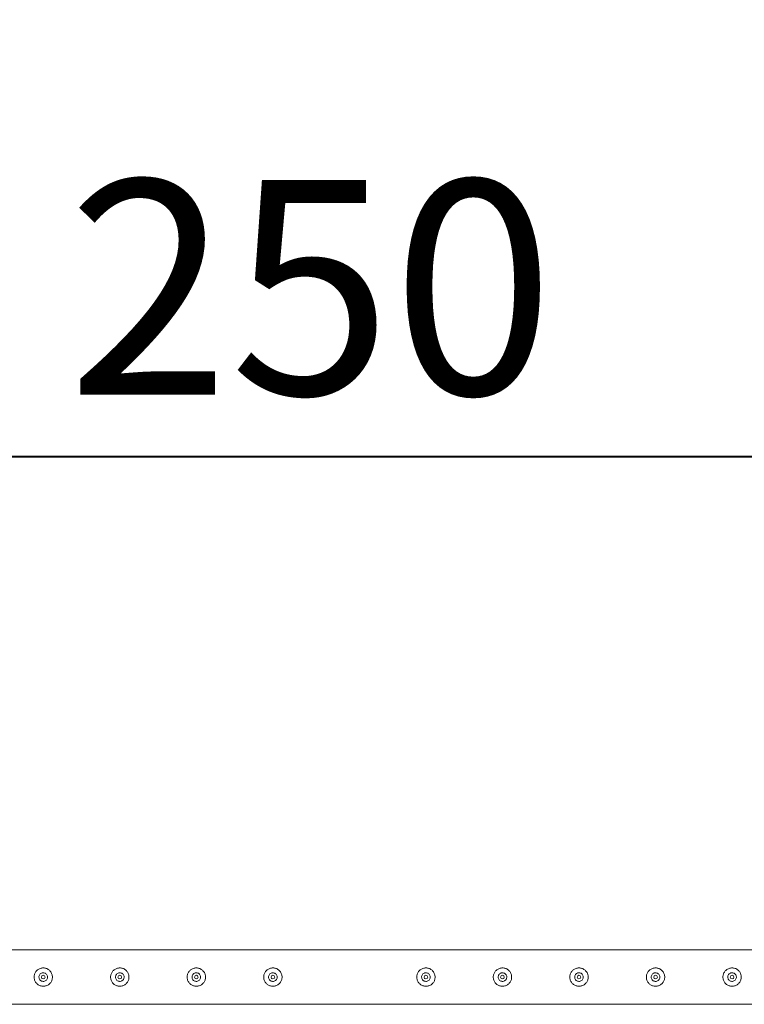
# Model space of a CAD drawing. Units: millimetres. Extents: x 0 to 42, y 0 to 29.8.
# Drawn here: x 8.6 to 9.8, y 26.1 to 27.7 of the extents above; entities that cross this region are included whole.
import ezdxf

# ---------------------------------------------------------------- set-up
doc = ezdxf.new("R2010")
doc.units = ezdxf.units.MM
doc.layers.add('LE_NORM', color=179, linetype='Continuous', lineweight=40)
doc.styles.add('SLDTEXTSTYLE0', font='TXT', dxfattribs={"width": 0.605})
doc.dimstyles.new('SLDDIMSTYLE1', dxfattribs={"dimtxt": 0.35, "dimasz": 0.3, "dimexe": 0, "dimexo": 0.0625, "dimgap": 0.0875, "dimtad": 1, "dimlfac": 100, "dimrnd": 1e-09, "dimzin": 12, "dimdsep": 46, "dimtxsty": 'SLDTEXTSTYLE0', "dimsah": 1, "dimcen": 0.09, "dimadec": 0, "dimazin": 3, "dimtfac": 1, "dimtofl": 0, "dimtmove": 0, "dimatfit": 3, "dimfxl": 0, "dimfrac": 2, "dimtolj": 1, "dimtzin": 12, "dimarcsym": 0})

# ---------------------------------------------------------------- blocks, each defined once
blk = doc.blocks.new('_D_5')
at = {"layer": 'LE_NORM', "color": 7}
for p, q in [((7.9079, 26.2352), (7.9079, 27.0852)), ((10.4079, 26.2352), (10.4079, 27.0852)), ((7.9079, 26.9861), (10.4079, 26.9861))]:
    blk.add_line(p, q, dxfattribs=at)
for points in [[(7.9079, 26.9861), (8.2079, 26.8861), (8.2079, 27.0861)], [(10.4079, 26.9861), (10.1079, 27.0861), (10.1079, 26.8861)]]:
    blk.add_solid(points, dxfattribs=at)
at = {"layer": 'LE_NORM', "color": 7, "insert": (8.6975, 27.4373, -1.5999), "char_height": 0.35, "attachment_point": 1, "style": 'SLDTEXTSTYLE0'}
blk.add_mtext('250', dxfattribs=at)
blk = doc.blocks.new('_D_17')
at = {"layer": 'LE_NORM', "color": 7}
for p, q in [((7.9079, 26.2352), (7.9079, 28.2852)), ((30.9079, 26.2352), (30.9079, 28.2852)), ((7.9079, 28.1861), (30.9079, 28.1861))]:
    blk.add_line(p, q, dxfattribs=at)
for points in [[(7.9079, 28.1861), (8.2079, 28.0861), (8.2079, 28.2861)], [(30.9079, 28.1861), (30.6079, 28.2861), (30.6079, 28.0861)]]:
    blk.add_solid(points, dxfattribs=at)
at = {"layer": 'LE_NORM', "color": 7, "insert": (18.8379, 28.6373, -1.5999), "char_height": 0.35, "attachment_point": 1, "style": 'SLDTEXTSTYLE0'}
blk.add_mtext('2300', dxfattribs=at)

msp = doc.modelspace()

# ---------------------------------------------------------------- linework, layer by layer
at = {"color": 7, "linetype": 'Continuous', "lineweight": 0}
for p, q in [((10.40576, 26.18055), (7.95235, 26.18055)), ((8.65662, 26.1292), (8.6579, 26.12905)), ((8.6579, 26.12905), (8.65831, 26.12912)), ((8.78162, 26.1292), (8.7829, 26.12905)), ((8.7829, 26.12905), (8.78331, 26.12912)), ((8.90662, 26.1292), (8.9079, 26.12905)), ((8.9079, 26.12905), (8.90831, 26.12912)), ((9.03162, 26.1292), (9.0329, 26.12905)), ((9.0329, 26.12905), (9.03331, 26.12912)), ((9.28162, 26.1292), (9.2829, 26.12905)), ((9.2829, 26.12905), (9.28331, 26.12912)), ((9.40662, 26.1292), (9.4079, 26.12905)), ((9.4079, 26.12905), (9.40831, 26.12912)), ((9.53162, 26.1292), (9.5329, 26.12905)), ((9.5329, 26.12905), (9.53331, 26.12912)), ((9.65662, 26.1292), (9.6579, 26.12905)), ((9.6579, 26.12905), (9.65831, 26.12912)), ((9.78162, 26.1292), (9.7829, 26.12905)), ((9.7829, 26.12905), (9.78331, 26.12912)), ((7.95235, 26.09165), (10.40579, 26.09165))]:
    msp.add_line(p, q, dxfattribs=at)
for centre in [(8.6579, 26.1361), (8.7829, 26.1361), (8.9079, 26.1361), (9.0329, 26.1361), (9.2829, 26.1361), (9.4079, 26.1361), (9.5329, 26.1361), (9.6579, 26.1361), (9.7829, 26.1361)]:
    msp.add_circle(centre, 0.003, dxfattribs=at)
for points, knots in [([(8.6579, 26.1211), (8.65708, 26.12114), (8.65545, 26.12122), (8.65307, 26.12183), (8.65084, 26.12279), (8.64877, 26.12411), (8.64693, 26.12576), (8.64535, 26.12774), (8.64412, 26.12998), (8.64328, 26.13241), (8.64288, 26.13492), (8.64288, 26.13741), (8.6433, 26.13982), (8.64408, 26.1421), (8.64522, 26.14423), (8.6467, 26.14618), (8.64851, 26.14789), (8.65063, 26.1493), (8.65298, 26.15034), (8.65546, 26.15097), (8.65798, 26.15116), (8.66042, 26.15095), (8.66276, 26.15035), (8.66497, 26.1494), (8.667, 26.1481), (8.66885, 26.14645), (8.67042, 26.14448), (8.67166, 26.14224), (8.6725, 26.1398), (8.67292, 26.1373), (8.6729, 26.13481), (8.6725, 26.1324), (8.67172, 26.13012), (8.67059, 26.12798), (8.66911, 26.12604), (8.66729, 26.12432), (8.66518, 26.1229), (8.66285, 26.12187), (8.6604, 26.12122), (8.65873, 26.12114), (8.6579, 26.1211)], [0, 0, 0, 0, 0.0257909, 0.0515883, 0.0773269, 0.1030729, 0.1297697, 0.1564525, 0.1838607, 0.2112593, 0.2376812, 0.2640984, 0.2894522, 0.3148153, 0.3405092, 0.366211, 0.3931511, 0.4200894, 0.4474353, 0.4747723, 0.5008519, 0.5269173, 0.5520625, 0.5772166, 0.6031806, 0.6291403, 0.6563992, 0.6836528, 0.7107285, 0.7377976, 0.7635612, 0.7893267, 0.8146666, 0.8400058, 0.8663054, 0.8926011, 0.9199636, 0.9473142, 0.9736597, 1, 1, 1, 1]), ([(8.6579, 26.14315), (8.65868, 26.14307), (8.66025, 26.14292), (8.66235, 26.14172), (8.66396, 26.13995), (8.66489, 26.13772), (8.66504, 26.13532), (8.66439, 26.13302), (8.66302, 26.13106), (8.66107, 26.12965), (8.65876, 26.12897), (8.65637, 26.12908), (8.65415, 26.12997), (8.65234, 26.13154), (8.65115, 26.13363), (8.65071, 26.136), (8.65108, 26.13837), (8.6522, 26.14048), (8.65396, 26.1421), (8.65596, 26.14301), (8.65733, 26.14311), (8.6579, 26.14315)], [0, 0, 0, 0, 0.05316, 0.1062788, 0.1599091, 0.2138581, 0.2672928, 0.320166, 0.3733042, 0.4271177, 0.4809836, 0.5341795, 0.5870275, 0.6403829, 0.6943202, 0.74801, 0.8010044, 0.8539532, 0.9075434, 0.961497, 1, 1, 1, 1]), ([(8.65831, 26.14308), (8.65764, 26.14315), (8.65695, 26.14322), (8.65633, 26.14296), (8.65631, 26.14295)], [0, 0, 0, 0, 0.9649985, 1, 1, 1, 1]), ([(8.7829, 26.1211), (8.78208, 26.12114), (8.78045, 26.12122), (8.77807, 26.12183), (8.77584, 26.12279), (8.77377, 26.12411), (8.77193, 26.12576), (8.77035, 26.12774), (8.76912, 26.12998), (8.76828, 26.13241), (8.76788, 26.13492), (8.76788, 26.13741), (8.7683, 26.13982), (8.76908, 26.1421), (8.77022, 26.14423), (8.7717, 26.14618), (8.77351, 26.14789), (8.77563, 26.1493), (8.77798, 26.15034), (8.78046, 26.15097), (8.78298, 26.15116), (8.78542, 26.15095), (8.78776, 26.15035), (8.78997, 26.1494), (8.792, 26.1481), (8.79385, 26.14645), (8.79542, 26.14448), (8.79666, 26.14224), (8.7975, 26.1398), (8.79792, 26.1373), (8.7979, 26.13481), (8.7975, 26.1324), (8.79672, 26.13012), (8.79559, 26.12798), (8.79411, 26.12604), (8.79229, 26.12432), (8.79018, 26.1229), (8.78785, 26.12187), (8.7854, 26.12122), (8.78373, 26.12114), (8.7829, 26.1211)], [0, 0, 0, 0, 0.0257909, 0.0515883, 0.0773269, 0.1030729, 0.1297697, 0.1564525, 0.1838607, 0.2112593, 0.2376812, 0.2640984, 0.2894522, 0.3148153, 0.3405092, 0.366211, 0.3931511, 0.4200894, 0.4474353, 0.4747723, 0.5008519, 0.5269173, 0.5520625, 0.5772166, 0.6031806, 0.6291403, 0.6563992, 0.6836528, 0.7107285, 0.7377976, 0.7635612, 0.7893267, 0.8146666, 0.8400058, 0.8663054, 0.8926011, 0.9199636, 0.9473142, 0.9736597, 1, 1, 1, 1]), ([(8.7829, 26.14315), (8.78368, 26.14307), (8.78525, 26.14292), (8.78735, 26.14172), (8.78896, 26.13995), (8.78989, 26.13772), (8.79004, 26.13532), (8.78939, 26.13302), (8.78802, 26.13106), (8.78607, 26.12965), (8.78376, 26.12897), (8.78137, 26.12908), (8.77915, 26.12997), (8.77734, 26.13154), (8.77615, 26.13363), (8.77571, 26.136), (8.77608, 26.13837), (8.7772, 26.14048), (8.77896, 26.1421), (8.78096, 26.14301), (8.78233, 26.14311), (8.7829, 26.14315)], [0, 0, 0, 0, 0.05316, 0.1062788, 0.1599091, 0.2138581, 0.2672928, 0.320166, 0.3733042, 0.4271177, 0.4809836, 0.5341795, 0.5870275, 0.6403829, 0.6943202, 0.74801, 0.8010044, 0.8539532, 0.9075434, 0.961497, 1, 1, 1, 1]), ([(8.78331, 26.14308), (8.78264, 26.14315), (8.78195, 26.14322), (8.78133, 26.14296), (8.78131, 26.14295)], [0, 0, 0, 0, 0.9649985, 1, 1, 1, 1]), ([(8.9079, 26.1211), (8.90708, 26.12114), (8.90545, 26.12122), (8.90307, 26.12183), (8.90084, 26.12279), (8.89877, 26.12411), (8.89693, 26.12576), (8.89535, 26.12774), (8.89412, 26.12998), (8.89328, 26.13241), (8.89288, 26.13492), (8.89288, 26.13741), (8.8933, 26.13982), (8.89408, 26.1421), (8.89522, 26.14423), (8.8967, 26.14618), (8.89851, 26.14789), (8.90063, 26.1493), (8.90298, 26.15034), (8.90546, 26.15097), (8.90798, 26.15116), (8.91042, 26.15095), (8.91276, 26.15035), (8.91497, 26.1494), (8.917, 26.1481), (8.91885, 26.14645), (8.92042, 26.14448), (8.92166, 26.14224), (8.9225, 26.1398), (8.92292, 26.1373), (8.9229, 26.13481), (8.9225, 26.1324), (8.92172, 26.13012), (8.92059, 26.12798), (8.91911, 26.12604), (8.91729, 26.12432), (8.91518, 26.1229), (8.91285, 26.12187), (8.9104, 26.12122), (8.90873, 26.12114), (8.9079, 26.1211)], [0, 0, 0, 0, 0.0257909, 0.0515883, 0.0773269, 0.1030729, 0.1297697, 0.1564525, 0.1838607, 0.2112593, 0.2376812, 0.2640984, 0.2894522, 0.3148153, 0.3405092, 0.366211, 0.3931511, 0.4200894, 0.4474353, 0.4747723, 0.5008519, 0.5269173, 0.5520625, 0.5772166, 0.6031806, 0.6291403, 0.6563992, 0.6836528, 0.7107285, 0.7377976, 0.7635612, 0.7893267, 0.8146666, 0.8400058, 0.8663054, 0.8926011, 0.9199636, 0.9473142, 0.9736597, 1, 1, 1, 1]), ([(8.9079, 26.14315), (8.90868, 26.14307), (8.91025, 26.14292), (8.91235, 26.14172), (8.91396, 26.13995), (8.91489, 26.13772), (8.91504, 26.13532), (8.91439, 26.13302), (8.91302, 26.13106), (8.91107, 26.12965), (8.90876, 26.12897), (8.90637, 26.12908), (8.90415, 26.12997), (8.90234, 26.13154), (8.90115, 26.13363), (8.90071, 26.136), (8.90108, 26.13837), (8.9022, 26.14048), (8.90396, 26.1421), (8.90596, 26.14301), (8.90733, 26.14311), (8.9079, 26.14315)], [0, 0, 0, 0, 0.05316, 0.1062788, 0.1599091, 0.2138581, 0.2672928, 0.320166, 0.3733042, 0.4271177, 0.4809836, 0.5341795, 0.5870275, 0.6403829, 0.6943202, 0.74801, 0.8010044, 0.8539532, 0.9075434, 0.961497, 1, 1, 1, 1]), ([(8.90831, 26.14308), (8.90764, 26.14315), (8.90695, 26.14322), (8.90633, 26.14296), (8.90631, 26.14295)], [0, 0, 0, 0, 0.9649985, 1, 1, 1, 1]), ([(9.0329, 26.1211), (9.03208, 26.12114), (9.03045, 26.12122), (9.02807, 26.12183), (9.02584, 26.12279), (9.02377, 26.12411), (9.02193, 26.12576), (9.02035, 26.12774), (9.01912, 26.12998), (9.01828, 26.13241), (9.01788, 26.13492), (9.01788, 26.13741), (9.0183, 26.13982), (9.01908, 26.1421), (9.02022, 26.14423), (9.0217, 26.14618), (9.02351, 26.14789), (9.02563, 26.1493), (9.02798, 26.15034), (9.03046, 26.15097), (9.03298, 26.15116), (9.03542, 26.15095), (9.03776, 26.15035), (9.03997, 26.1494), (9.042, 26.1481), (9.04385, 26.14645), (9.04542, 26.14448), (9.04666, 26.14224), (9.0475, 26.1398), (9.04792, 26.1373), (9.0479, 26.13481), (9.0475, 26.1324), (9.04672, 26.13012), (9.04559, 26.12798), (9.04411, 26.12604), (9.04229, 26.12432), (9.04018, 26.1229), (9.03785, 26.12187), (9.0354, 26.12122), (9.03373, 26.12114), (9.0329, 26.1211)], [0, 0, 0, 0, 0.0257909, 0.0515883, 0.0773269, 0.1030729, 0.1297697, 0.1564525, 0.1838607, 0.2112593, 0.2376812, 0.2640984, 0.2894522, 0.3148153, 0.3405092, 0.366211, 0.3931511, 0.4200894, 0.4474353, 0.4747723, 0.5008519, 0.5269173, 0.5520625, 0.5772166, 0.6031806, 0.6291403, 0.6563992, 0.6836528, 0.7107285, 0.7377976, 0.7635612, 0.7893267, 0.8146666, 0.8400058, 0.8663054, 0.8926011, 0.9199636, 0.9473142, 0.9736597, 1, 1, 1, 1]), ([(9.0329, 26.14315), (9.03368, 26.14307), (9.03525, 26.14292), (9.03735, 26.14172), (9.03896, 26.13995), (9.03989, 26.13772), (9.04004, 26.13532), (9.03939, 26.13302), (9.03802, 26.13106), (9.03607, 26.12965), (9.03376, 26.12897), (9.03137, 26.12908), (9.02915, 26.12997), (9.02734, 26.13154), (9.02615, 26.13363), (9.02571, 26.136), (9.02608, 26.13837), (9.0272, 26.14048), (9.02896, 26.1421), (9.03096, 26.14301), (9.03233, 26.14311), (9.0329, 26.14315)], [0, 0, 0, 0, 0.05316, 0.1062788, 0.1599091, 0.2138581, 0.2672928, 0.320166, 0.3733042, 0.4271177, 0.4809836, 0.5341795, 0.5870275, 0.6403829, 0.6943202, 0.74801, 0.8010044, 0.8539532, 0.9075434, 0.961497, 1, 1, 1, 1]), ([(9.03331, 26.14308), (9.03264, 26.14315), (9.03195, 26.14322), (9.03133, 26.14296), (9.03131, 26.14295)], [0, 0, 0, 0, 0.9649985, 1, 1, 1, 1]), ([(9.2829, 26.1211), (9.28208, 26.12114), (9.28045, 26.12122), (9.27807, 26.12183), (9.27584, 26.12279), (9.27377, 26.12411), (9.27193, 26.12576), (9.27035, 26.12774), (9.26912, 26.12998), (9.26828, 26.13241), (9.26788, 26.13492), (9.26788, 26.13741), (9.2683, 26.13982), (9.26908, 26.1421), (9.27022, 26.14423), (9.2717, 26.14618), (9.27351, 26.14789), (9.27563, 26.1493), (9.27798, 26.15034), (9.28046, 26.15097), (9.28298, 26.15116), (9.28542, 26.15095), (9.28776, 26.15035), (9.28997, 26.1494), (9.292, 26.1481), (9.29385, 26.14645), (9.29542, 26.14448), (9.29666, 26.14224), (9.2975, 26.1398), (9.29792, 26.1373), (9.2979, 26.13481), (9.2975, 26.1324), (9.29672, 26.13012), (9.29559, 26.12798), (9.29411, 26.12604), (9.29229, 26.12432), (9.29018, 26.1229), (9.28785, 26.12187), (9.2854, 26.12122), (9.28373, 26.12114), (9.2829, 26.1211)], [0, 0, 0, 0, 0.0257909, 0.0515883, 0.0773269, 0.1030729, 0.1297697, 0.1564525, 0.1838607, 0.2112593, 0.2376812, 0.2640984, 0.2894522, 0.3148153, 0.3405092, 0.366211, 0.3931511, 0.4200894, 0.4474353, 0.4747723, 0.5008519, 0.5269173, 0.5520625, 0.5772166, 0.6031806, 0.6291403, 0.6563992, 0.6836528, 0.7107285, 0.7377976, 0.7635612, 0.7893267, 0.8146666, 0.8400058, 0.8663054, 0.8926011, 0.9199636, 0.9473142, 0.9736597, 1, 1, 1, 1]), ([(9.2829, 26.14315), (9.28368, 26.14307), (9.28525, 26.14292), (9.28735, 26.14172), (9.28896, 26.13995), (9.28989, 26.13772), (9.29004, 26.13532), (9.28939, 26.13302), (9.28802, 26.13106), (9.28607, 26.12965), (9.28376, 26.12897), (9.28137, 26.12908), (9.27915, 26.12997), (9.27734, 26.13154), (9.27615, 26.13363), (9.27571, 26.136), (9.27608, 26.13837), (9.2772, 26.14048), (9.27896, 26.1421), (9.28096, 26.14301), (9.28233, 26.14311), (9.2829, 26.14315)], [0, 0, 0, 0, 0.05316, 0.1062788, 0.1599091, 0.2138581, 0.2672928, 0.320166, 0.3733042, 0.4271177, 0.4809836, 0.5341795, 0.5870275, 0.6403829, 0.6943202, 0.74801, 0.8010044, 0.8539532, 0.9075434, 0.961497, 1, 1, 1, 1]), ([(9.28331, 26.14308), (9.28265, 26.14311), (9.2816, 26.14317), (9.28067, 26.14272), (9.28033, 26.14256)], [0, 0, 0, 0, 0.632097, 1, 1, 1, 1]), ([(9.4079, 26.1211), (9.40708, 26.12114), (9.40545, 26.12122), (9.40307, 26.12183), (9.40084, 26.12279), (9.39877, 26.12411), (9.39693, 26.12576), (9.39535, 26.12774), (9.39412, 26.12998), (9.39328, 26.13241), (9.39288, 26.13492), (9.39288, 26.13741), (9.3933, 26.13982), (9.39408, 26.1421), (9.39522, 26.14423), (9.3967, 26.14618), (9.39851, 26.14789), (9.40063, 26.1493), (9.40298, 26.15034), (9.40546, 26.15097), (9.40798, 26.15116), (9.41042, 26.15095), (9.41276, 26.15035), (9.41497, 26.1494), (9.417, 26.1481), (9.41885, 26.14645), (9.42042, 26.14448), (9.42166, 26.14224), (9.4225, 26.1398), (9.42292, 26.1373), (9.4229, 26.13481), (9.4225, 26.1324), (9.42172, 26.13012), (9.42059, 26.12798), (9.41911, 26.12604), (9.41729, 26.12432), (9.41518, 26.1229), (9.41285, 26.12187), (9.4104, 26.12122), (9.40873, 26.12114), (9.4079, 26.1211)], [0, 0, 0, 0, 0.0257909, 0.0515883, 0.0773269, 0.1030729, 0.1297697, 0.1564525, 0.1838607, 0.2112593, 0.2376812, 0.2640984, 0.2894522, 0.3148153, 0.3405092, 0.366211, 0.3931511, 0.4200894, 0.4474353, 0.4747723, 0.5008519, 0.5269173, 0.5520625, 0.5772166, 0.6031806, 0.6291403, 0.6563992, 0.6836528, 0.7107285, 0.7377976, 0.7635612, 0.7893267, 0.8146666, 0.8400058, 0.8663054, 0.8926011, 0.9199636, 0.9473142, 0.9736597, 1, 1, 1, 1]), ([(9.4079, 26.14315), (9.40868, 26.14307), (9.41025, 26.14292), (9.41235, 26.14172), (9.41396, 26.13995), (9.41489, 26.13772), (9.41504, 26.13532), (9.41439, 26.13302), (9.41302, 26.13106), (9.41107, 26.12965), (9.40876, 26.12897), (9.40637, 26.12908), (9.40415, 26.12997), (9.40234, 26.13154), (9.40115, 26.13363), (9.40071, 26.136), (9.40108, 26.13837), (9.4022, 26.14048), (9.40396, 26.1421), (9.40596, 26.14301), (9.40733, 26.14311), (9.4079, 26.14315)], [0, 0, 0, 0, 0.05316, 0.1062788, 0.1599091, 0.2138581, 0.2672928, 0.320166, 0.3733042, 0.4271177, 0.4809836, 0.5341795, 0.5870275, 0.6403829, 0.6943202, 0.74801, 0.8010044, 0.8539532, 0.9075434, 0.961497, 1, 1, 1, 1]), ([(9.40831, 26.14308), (9.40765, 26.14311), (9.4066, 26.14317), (9.40567, 26.14272), (9.40533, 26.14256)], [0, 0, 0, 0, 0.632097, 1, 1, 1, 1]), ([(9.5329, 26.1211), (9.53208, 26.12114), (9.53045, 26.12122), (9.52807, 26.12183), (9.52584, 26.12279), (9.52377, 26.12411), (9.52193, 26.12576), (9.52035, 26.12774), (9.51912, 26.12998), (9.51828, 26.13241), (9.51788, 26.13492), (9.51788, 26.13741), (9.5183, 26.13982), (9.51908, 26.1421), (9.52022, 26.14423), (9.5217, 26.14618), (9.52351, 26.14789), (9.52563, 26.1493), (9.52798, 26.15034), (9.53046, 26.15097), (9.53298, 26.15116), (9.53542, 26.15095), (9.53776, 26.15035), (9.53997, 26.1494), (9.542, 26.1481), (9.54385, 26.14645), (9.54542, 26.14448), (9.54666, 26.14224), (9.5475, 26.1398), (9.54792, 26.1373), (9.5479, 26.13481), (9.5475, 26.1324), (9.54672, 26.13012), (9.54559, 26.12798), (9.54411, 26.12604), (9.54229, 26.12432), (9.54018, 26.1229), (9.53785, 26.12187), (9.5354, 26.12122), (9.53373, 26.12114), (9.5329, 26.1211)], [0, 0, 0, 0, 0.0257909, 0.0515883, 0.0773269, 0.1030729, 0.1297697, 0.1564525, 0.1838607, 0.2112593, 0.2376812, 0.2640984, 0.2894522, 0.3148153, 0.3405092, 0.366211, 0.3931511, 0.4200894, 0.4474353, 0.4747723, 0.5008519, 0.5269173, 0.5520625, 0.5772166, 0.6031806, 0.6291403, 0.6563992, 0.6836528, 0.7107285, 0.7377976, 0.7635612, 0.7893267, 0.8146666, 0.8400058, 0.8663054, 0.8926011, 0.9199636, 0.9473142, 0.9736597, 1, 1, 1, 1]), ([(9.5329, 26.14315), (9.53368, 26.14307), (9.53525, 26.14292), (9.53735, 26.14172), (9.53896, 26.13995), (9.53989, 26.13772), (9.54004, 26.13532), (9.53939, 26.13302), (9.53802, 26.13106), (9.53607, 26.12965), (9.53376, 26.12897), (9.53137, 26.12908), (9.52915, 26.12997), (9.52734, 26.13154), (9.52615, 26.13363), (9.52571, 26.136), (9.52608, 26.13837), (9.5272, 26.14048), (9.52896, 26.1421), (9.53096, 26.14301), (9.53233, 26.14311), (9.5329, 26.14315)], [0, 0, 0, 0, 0.05316, 0.1062788, 0.1599091, 0.2138581, 0.2672928, 0.320166, 0.3733042, 0.4271177, 0.4809836, 0.5341795, 0.5870275, 0.6403829, 0.6943202, 0.74801, 0.8010044, 0.8539532, 0.9075434, 0.961497, 1, 1, 1, 1]), ([(9.53331, 26.14308), (9.53265, 26.14311), (9.5316, 26.14317), (9.53067, 26.14272), (9.53033, 26.14256)], [0, 0, 0, 0, 0.632097, 1, 1, 1, 1]), ([(9.6579, 26.1211), (9.65708, 26.12114), (9.65545, 26.12122), (9.65307, 26.12183), (9.65084, 26.12279), (9.64877, 26.12411), (9.64693, 26.12576), (9.64535, 26.12774), (9.64412, 26.12998), (9.64328, 26.13241), (9.64288, 26.13492), (9.64288, 26.13741), (9.6433, 26.13982), (9.64408, 26.1421), (9.64522, 26.14423), (9.6467, 26.14618), (9.64851, 26.14789), (9.65063, 26.1493), (9.65298, 26.15034), (9.65546, 26.15097), (9.65798, 26.15116), (9.66042, 26.15095), (9.66276, 26.15035), (9.66497, 26.1494), (9.667, 26.1481), (9.66885, 26.14645), (9.67042, 26.14448), (9.67166, 26.14224), (9.6725, 26.1398), (9.67292, 26.1373), (9.6729, 26.13481), (9.6725, 26.1324), (9.67172, 26.13012), (9.67059, 26.12798), (9.66911, 26.12604), (9.66729, 26.12432), (9.66518, 26.1229), (9.66285, 26.12187), (9.6604, 26.12122), (9.65873, 26.12114), (9.6579, 26.1211)], [0, 0, 0, 0, 0.0257909, 0.0515883, 0.0773269, 0.1030729, 0.1297697, 0.1564525, 0.1838607, 0.2112593, 0.2376812, 0.2640984, 0.2894522, 0.3148153, 0.3405092, 0.366211, 0.3931511, 0.4200894, 0.4474353, 0.4747723, 0.5008519, 0.5269173, 0.5520625, 0.5772166, 0.6031806, 0.6291403, 0.6563992, 0.6836528, 0.7107285, 0.7377976, 0.7635612, 0.7893267, 0.8146666, 0.8400058, 0.8663054, 0.8926011, 0.9199636, 0.9473142, 0.9736597, 1, 1, 1, 1]), ([(9.6579, 26.14315), (9.65868, 26.14307), (9.66025, 26.14292), (9.66235, 26.14172), (9.66396, 26.13995), (9.66489, 26.13772), (9.66504, 26.13532), (9.66439, 26.13302), (9.66302, 26.13106), (9.66107, 26.12965), (9.65876, 26.12897), (9.65637, 26.12908), (9.65415, 26.12997), (9.65234, 26.13154), (9.65115, 26.13363), (9.65071, 26.136), (9.65108, 26.13837), (9.6522, 26.14048), (9.65396, 26.1421), (9.65596, 26.14301), (9.65733, 26.14311), (9.6579, 26.14315)], [0, 0, 0, 0, 0.05316, 0.1062788, 0.1599091, 0.2138581, 0.2672928, 0.320166, 0.3733042, 0.4271177, 0.4809836, 0.5341795, 0.5870275, 0.6403829, 0.6943202, 0.74801, 0.8010044, 0.8539532, 0.9075434, 0.961497, 1, 1, 1, 1]), ([(9.65831, 26.14308), (9.65765, 26.14311), (9.6566, 26.14317), (9.65567, 26.14272), (9.65533, 26.14256)], [0, 0, 0, 0, 0.632097, 1, 1, 1, 1]), ([(9.7829, 26.1211), (9.78208, 26.12114), (9.78045, 26.12122), (9.77807, 26.12183), (9.77584, 26.12279), (9.77377, 26.12411), (9.77193, 26.12576), (9.77035, 26.12774), (9.76912, 26.12998), (9.76828, 26.13241), (9.76788, 26.13492), (9.76788, 26.13741), (9.7683, 26.13982), (9.76908, 26.1421), (9.77022, 26.14423), (9.7717, 26.14618), (9.77351, 26.14789), (9.77563, 26.1493), (9.77798, 26.15034), (9.78046, 26.15097), (9.78298, 26.15116), (9.78542, 26.15095), (9.78776, 26.15035), (9.78997, 26.1494), (9.792, 26.1481), (9.79385, 26.14645), (9.79542, 26.14448), (9.79666, 26.14224), (9.7975, 26.1398), (9.79792, 26.1373), (9.7979, 26.13481), (9.7975, 26.1324), (9.79672, 26.13012), (9.79559, 26.12798), (9.79411, 26.12604), (9.79229, 26.12432), (9.79018, 26.1229), (9.78785, 26.12187), (9.7854, 26.12122), (9.78373, 26.12114), (9.7829, 26.1211)], [0, 0, 0, 0, 0.0257909, 0.0515883, 0.0773269, 0.1030729, 0.1297697, 0.1564525, 0.1838607, 0.2112593, 0.2376812, 0.2640984, 0.2894522, 0.3148153, 0.3405092, 0.366211, 0.3931511, 0.4200894, 0.4474353, 0.4747723, 0.5008519, 0.5269173, 0.5520625, 0.5772166, 0.6031806, 0.6291403, 0.6563992, 0.6836528, 0.7107285, 0.7377976, 0.7635612, 0.7893267, 0.8146666, 0.8400058, 0.8663054, 0.8926011, 0.9199636, 0.9473142, 0.9736597, 1, 1, 1, 1]), ([(9.7829, 26.14315), (9.78368, 26.14307), (9.78525, 26.14292), (9.78735, 26.14172), (9.78896, 26.13995), (9.78989, 26.13772), (9.79004, 26.13532), (9.78939, 26.13302), (9.78802, 26.13106), (9.78607, 26.12965), (9.78376, 26.12897), (9.78137, 26.12908), (9.77915, 26.12997), (9.77734, 26.13154), (9.77615, 26.13363), (9.77571, 26.136), (9.77608, 26.13837), (9.7772, 26.14048), (9.77896, 26.1421), (9.78096, 26.14301), (9.78233, 26.14311), (9.7829, 26.14315)], [0, 0, 0, 0, 0.05316, 0.1062788, 0.1599091, 0.2138581, 0.2672928, 0.320166, 0.3733042, 0.4271177, 0.4809836, 0.5341795, 0.5870275, 0.6403829, 0.6943202, 0.74801, 0.8010044, 0.8539532, 0.9075434, 0.961497, 1, 1, 1, 1]), ([(9.78331, 26.14308), (9.78265, 26.14311), (9.7816, 26.14317), (9.78067, 26.14272), (9.78033, 26.14256)], [0, 0, 0, 0, 0.632097, 1, 1, 1, 1])]:
    msp.add_open_spline(points, degree=3, knots=knots, dxfattribs=at)

# ---------------------------------------------------------------- dimensions: what is measured, and where the dimension line sits
at = {"layer": 'LE_NORM', "color": 7}
dim = msp.add_linear_dim(base=(30.9079, 28.1861), p1=(7.9079, 26.1361), p2=(30.9079, 26.1361), angle=0, dimstyle='SLDDIMSTYLE1', dxfattribs=at)
dim.commit()
dim.dimension.update_dxf_attribs({"geometry": '_D_17', "text_midpoint": (19.4079, 28.1861), "dimtype": 160})
dim = msp.add_linear_dim(base=(10.4079, 26.9861), p1=(7.9079, 26.1361), p2=(10.4079, 26.1361), dimstyle='SLDDIMSTYLE1', dxfattribs=at)
dim.commit()
dim.dimension.update_dxf_attribs({"geometry": '_D_5', "text_midpoint": (9.1579, 26.9861), "dimtype": 160})

doc.saveas('drawing.dxf')
